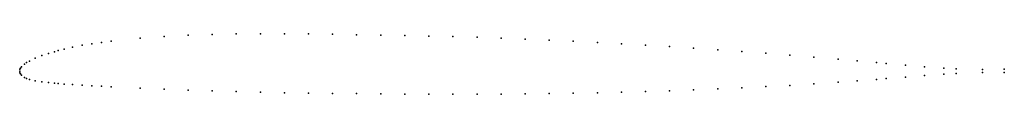
# Model space of a CAD drawing. Units: metres. Extents: x 0 to 1, y -0.02 to 0.04.
import ezdxf

# ---------------------------------------------------------------- set-up
doc = ezdxf.new("R2010")
doc.units = ezdxf.units.M

msp = doc.modelspace()

# ---------------------------------------------------------------- linework, layer by layer
for p in [(0.0929, 0.0304), (0.1222, 0.0333), (0.1467, 0.035), (0.1711, 0.0363), (0.1956, 0.0371), (0.22, 0.0377), (0.2445, 0.0379), (0.2689, 0.0378), (0.2934, 0.0376), (0.3178, 0.0373), (0.3422, 0.0369), (0.3667, 0.0365), (0.3911, 0.036), (0.4156, 0.0355), (0.44, 0.0349), (0.4645, 0.0342), (0.4889, 0.0334), (0.5134, 0.0325), (0.5378, 0.0314), (0.5622, 0.0303), (0.0391, 0.0207), (0.045, 0.0222), (0.0538, 0.0242), (0.0636, 0.0261), (0.0733, 0.0277), (0.0831, 0.0291), (0.5867, 0.0291), (0.6111, 0.0277), (0.6356, 0.0263), (0.66, 0.0248), (0.6845, 0.0232), (0.7089, 0.0216), (0.0098, 0.0101), (0.0156, 0.0129), (0.0225, 0.0156), (0.0293, 0.0179), (0.0352, 0.0196), (0.7334, 0.0198), (0.7578, 0.018), (0.7822, 0.0161), (0.8067, 0.0141), (0.8311, 0.012), (0.8507, 0.0103), (0, 0), (0, 0), (0.0003, 0.0018), (0.0008, 0.0029), (0.0018, 0.0043), (0.0049, 0.0071), (0.007, 0.0086), (0.8702, 0.0085), (0.88, 0.0076), (0.8996, 0.0058), (0.9191, 0.0042), (0.9387, 0.0028), (0.9511, 0.0021), (0.9778, 0.0014), (1, 0.0018), (0.0003, -0.0018), (0.0008, -0.0029), (0.0018, -0.0043), (0.0049, -0.0067), (0.007, -0.0076), (0.0098, -0.0086), (0.0156, -0.0099), (0.8702, -0.0085), (0.88, -0.0077), (0.8996, -0.0061), (0.9191, -0.0045), (0.9387, -0.0031), (0.9511, -0.0024), (0.9778, -0.0015), (1, -0.0016), (0.0225, -0.011), (0.0293, -0.0118), (0.0352, -0.0124), (0.0391, -0.0127), (0.045, -0.0132), (0.0538, -0.0138), (0.0636, -0.0144), (0.0733, -0.015), (0.0831, -0.0155), (0.0929, -0.0161), (0.1222, -0.0175), (0.1467, -0.0185), (0.1711, -0.0195), (0.6845, -0.0192), (0.7089, -0.0182), (0.7334, -0.0171), (0.7578, -0.0159), (0.7822, -0.0146), (0.8067, -0.0131), (0.8311, -0.0115), (0.8507, -0.01), (0.1956, -0.0202), (0.22, -0.0209), (0.2445, -0.0215), (0.2689, -0.022), (0.2933, -0.0224), (0.3178, -0.0228), (0.3422, -0.023), (0.3667, -0.0233), (0.3911, -0.0234), (0.4156, -0.0236), (0.44, -0.0236), (0.4645, -0.0236), (0.4889, -0.0235), (0.5134, -0.0233), (0.5378, -0.023), (0.5622, -0.0226), (0.5867, -0.0221), (0.6111, -0.0215), (0.6356, -0.0209), (0.66, -0.0201)]:
    msp.add_point(p)

doc.saveas('drawing.dxf')
